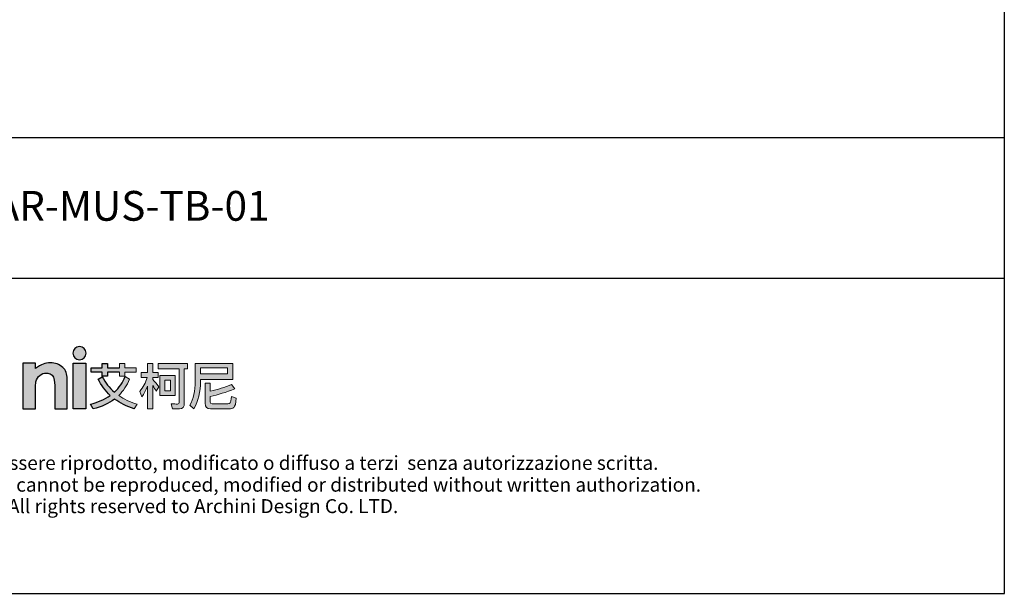
# Model space of a CAD drawing. Units: millimetres. Extents: x 521 to 2144, y 95 to 2107.
# Drawn here: x 1336 to 2144, y 95 to 566 of the extents above; entities that cross this region are included whole.
import ezdxf
from ezdxf.enums import TextEntityAlignment as Align

# ---------------------------------------------------------------- set-up
doc = ezdxf.new("R2010")
doc.units = ezdxf.units.MM
doc.layers.add('_U+56FE_U+5C42 1', color=7, linetype='Continuous')
doc.layers.add('Cartiglio', color=7, linetype='Continuous')
doc.styles.add('ARIAL', font='Arial')

# ---------------------------------------------------------------- blocks, each defined once
blk = doc.blocks.new('1111')
for p, q in [((8779.6, -5851.5), (8779.6, -3036.6)), ((6507.3, -5327.7), (8779.6, -5327.7)), ((6507.3, -5489.5), (8779.6, -5489.5)), ((6507.3, -5851.5), (8779.6, -5851.5))]:
    blk.add_line(p, q)

msp = doc.modelspace()

# ---------------------------------------------------------------- hatches: boundary and pattern name
at = {"layer": '_U+56FE_U+5C42 1'}
h = msp.add_hatch(color=7, dxfattribs=at)
h.dxf.hatch_style = 2
edge = h.paths.add_edge_path()
edge.add_spline(control_points=[(1390.32, 292.53), (1390.32, 289.52), (1387.88, 287.08), (1384.87, 287.08), (1381.86, 287.08), (1379.42, 289.52), (1379.42, 292.53), (1379.42, 295.54), (1381.86, 297.99), (1384.87, 297.99), (1387.88, 297.99), (1390.32, 295.54), (1390.32, 292.53)], knot_values=[0, 0, 0, 0, 1, 1, 1, 2, 2, 2, 3, 3, 3, 4, 4, 4, 4], degree=3, periodic=0)
h = msp.add_hatch(color=7, dxfattribs=at)
h.dxf.hatch_style = 2
edge = h.paths.add_edge_path()
edge.add_spline(control_points=[(1338.43, 284.25), (1338.43, 284.25), (1348.69, 284.25), (1348.69, 284.25), (1348.69, 284.25), (1348.69, 279.94), (1348.69, 279.94), (1351.02, 281.71), (1353.13, 282.95), (1355.02, 283.64), (1356.91, 284.33), (1358.85, 284.68), (1360.83, 284.68), (1364.88, 284.68), (1368.33, 283.4), (1371.16, 280.84), (1373.53, 278.67), (1374.72, 275.46), (1374.72, 271.2), (1374.72, 271.2), (1374.72, 246.8), (1374.72, 246.8), (1374.72, 246.8), (1364.57, 246.8), (1364.57, 246.8), (1364.57, 246.8), (1364.57, 262.97), (1364.57, 262.97), (1364.57, 267.38), (1364.35, 270.3), (1363.91, 271.75), (1363.47, 273.2), (1362.71, 274.3), (1361.62, 275.06), (1360.53, 275.81), (1359.19, 276.19), (1357.59, 276.19), (1355.51, 276.19), (1353.73, 275.57), (1352.24, 274.31), (1350.75, 273.06), (1349.72, 271.32), (1349.14, 269.11), (1348.84, 267.95), (1348.69, 265.46), (1348.69, 261.61), (1348.69, 261.61), (1348.69, 246.8), (1348.69, 246.8), (1348.69, 246.8), (1338.43, 246.8), (1338.43, 246.8), (1338.43, 246.8), (1338.43, 284.25), (1338.43, 284.25)], knot_values=[0, 0, 0, 0, 1, 1, 1, 2, 2, 2, 3, 3, 3, 4, 4, 4, 5, 5, 5, 6, 6, 6, 7, 7, 7, 8, 8, 8, 9, 9, 9, 10, 10, 10, 11, 11, 11, 12, 12, 12, 13, 13, 13, 14, 14, 14, 15, 15, 15, 16, 16, 16, 17, 17, 17, 18, 18, 18, 18], degree=3, periodic=0)
h = msp.add_hatch(color=7, dxfattribs=at)
h.dxf.hatch_style = 2
h.paths.add_polyline_path([(1379.73, 284.25), (1390, 284.25), (1390, 246.8), (1379.73, 246.8)])
h = msp.add_hatch(color=7, dxfattribs=at)
h.dxf.hatch_style = 2
edge = h.paths.add_edge_path()
edge.add_spline(control_points=[(1426.01, 271.3), (1423.87, 266.01), (1420.88, 261.51), (1417.06, 257.78), (1421.39, 254.78), (1426.44, 252.41), (1432.21, 250.65), (1432.21, 250.65), (1429.72, 246.92), (1429.72, 246.92), (1423.56, 248.82), (1418.21, 251.47), (1413.68, 254.89), (1408.81, 251.19), (1402.97, 248.51), (1396.16, 246.84), (1396.16, 246.84), (1393.84, 250.74), (1393.84, 250.74), (1400.2, 252.24), (1405.64, 254.58), (1410.17, 257.78), (1406.04, 261.59), (1402.71, 266.1), (1400.21, 271.3), (1400.21, 271.3), (1403.55, 273.25), (1403.55, 273.25), (1406.08, 268.3), (1409.41, 264.05), (1413.55, 260.49), (1417.49, 264.08), (1420.46, 268.4), (1422.46, 273.46), (1422.46, 273.46), (1426.01, 271.3), (1426.01, 271.3)], knot_values=[0, 0, 0, 0, 1, 1, 1, 2, 2, 2, 3, 3, 3, 4, 4, 4, 5, 5, 5, 6, 6, 6, 7, 7, 7, 8, 8, 8, 9, 9, 9, 10, 10, 10, 11, 11, 11, 12, 12, 12, 12], degree=3, periodic=0)
h.paths.add_polyline_path([(1394.47, 280.51), (1403.42, 280.51), (1403.42, 283.95), (1407.81, 283.95), (1407.81, 280.51), (1417.69, 280.51), (1417.69, 283.95), (1422.08, 283.95), (1422.08, 280.51), (1431.45, 280.51), (1431.45, 277.04), (1422.08, 277.04), (1422.08, 273.67), (1417.69, 273.67), (1417.69, 277.04), (1407.81, 277.04), (1407.81, 273.63), (1403.42, 273.63), (1403.42, 277.04), (1394.47, 277.04)])
h = msp.add_hatch(color=7, dxfattribs=at)
h.dxf.hatch_style = 2
edge = h.paths.add_edge_path()
edge.add_spline(control_points=[(1445.03, 246.8), (1445.03, 246.8), (1440.68, 246.8), (1440.68, 246.8), (1440.68, 246.8), (1440.68, 265.42), (1440.68, 265.42), (1439.44, 262.24), (1437.94, 259.32), (1436.16, 256.65), (1436.16, 256.65), (1434.31, 261.13), (1434.31, 261.13), (1437.15, 264.5), (1439.2, 268.32), (1440.47, 272.6), (1440.47, 272.6), (1435.4, 272.6), (1435.4, 272.6), (1435.4, 272.6), (1435.4, 276.68), (1435.4, 276.68), (1435.4, 276.68), (1440.68, 276.68), (1440.68, 276.68), (1440.68, 276.68), (1440.68, 283.95), (1440.68, 283.95), (1440.68, 283.95), (1445.03, 283.95), (1445.03, 283.95), (1445.03, 283.95), (1445.03, 276.68), (1445.03, 276.68), (1445.03, 276.68), (1449.59, 276.68), (1449.59, 276.68), (1449.59, 276.68), (1449.59, 272.6), (1449.59, 272.6), (1449.59, 272.6), (1445.03, 272.6), (1445.03, 272.6), (1445.03, 272.6), (1445.03, 270.87), (1445.03, 270.87), (1446.55, 269.31), (1448.25, 267.35), (1450.14, 265.01), (1450.14, 265.01), (1447.73, 261.46), (1447.73, 261.46), (1447.03, 262.7), (1446.13, 264.22), (1445.03, 266.02), (1445.03, 266.02), (1445.03, 246.8), (1445.03, 246.8)], knot_values=[0, 0, 0, 0, 1, 1, 1, 2, 2, 2, 3, 3, 3, 4, 4, 4, 5, 5, 5, 6, 6, 6, 7, 7, 7, 8, 8, 8, 9, 9, 9, 10, 10, 10, 11, 11, 11, 12, 12, 12, 13, 13, 13, 14, 14, 14, 15, 15, 15, 16, 16, 16, 17, 17, 17, 18, 18, 18, 19, 19, 19, 19], degree=3, periodic=0)
edge = h.paths.add_edge_path()
edge.add_spline(control_points=[(1449.38, 284.03), (1449.38, 284.03), (1473.53, 284.03), (1473.53, 284.03), (1473.53, 284.03), (1473.53, 279.79), (1473.53, 279.79), (1473.53, 279.79), (1470.95, 279.79), (1470.95, 279.79), (1470.95, 279.79), (1470.95, 251.63), (1470.95, 251.63), (1470.95, 248.47), (1469.62, 246.88), (1466.94, 246.88), (1466.94, 246.88), (1461.16, 246.88), (1461.16, 246.88), (1461.16, 246.88), (1460.27, 251.08), (1460.27, 251.08), (1462.35, 250.88), (1464.07, 250.78), (1465.42, 250.78), (1466.27, 250.78), (1466.69, 251.43), (1466.69, 252.74), (1466.69, 252.74), (1466.69, 279.79), (1466.69, 279.79), (1466.69, 279.79), (1449.38, 279.79), (1449.38, 279.79), (1449.38, 279.79), (1449.38, 284.03), (1449.38, 284.03)], knot_values=[0, 0, 0, 0, 1, 1, 1, 2, 2, 2, 3, 3, 3, 4, 4, 4, 5, 5, 5, 6, 6, 6, 7, 7, 7, 8, 8, 8, 9, 9, 9, 10, 10, 10, 11, 11, 11, 12, 12, 12, 12], degree=3, periodic=0)
h.paths.add_polyline_path([(1450.94, 274.27), (1463.56, 274.27), (1463.56, 257.78), (1450.94, 257.78)])
h.paths.add_polyline_path([(1459.64, 261.59), (1459.64, 270.45), (1454.83, 270.45), (1454.83, 261.59)])
h = msp.add_hatch(color=7, dxfattribs=at)
h.dxf.hatch_style = 2
edge = h.paths.add_edge_path()
edge.add_spline(control_points=[(1484.25, 270.88), (1484.25, 270.88), (1484.25, 269.59), (1484.25, 269.59), (1484.22, 260.84), (1482.42, 253.3), (1478.84, 246.97), (1478.84, 246.97), (1475.51, 249.91), (1475.51, 249.91), (1478.46, 254.98), (1479.94, 261.54), (1479.94, 269.59), (1479.94, 269.59), (1479.94, 283.95), (1479.94, 283.95), (1479.94, 283.95), (1510.72, 283.95), (1510.72, 283.95), (1510.72, 283.95), (1510.72, 270.88), (1510.72, 270.88), (1510.72, 270.88), (1484.25, 270.88), (1484.25, 270.88)], knot_values=[0, 0, 0, 0, 1, 1, 1, 2, 2, 2, 3, 3, 3, 4, 4, 4, 5, 5, 5, 6, 6, 6, 7, 7, 7, 8, 8, 8, 8], degree=3, periodic=0)
h.paths.add_polyline_path([(1506.41, 280.54), (1484.25, 280.54), (1484.25, 275.54), (1506.41, 275.54)])
edge = h.paths.add_edge_path()
edge.add_spline(control_points=[(1492.35, 246.8), (1489.42, 246.8), (1487.96, 248.34), (1487.96, 251.42), (1487.96, 251.42), (1487.96, 268.04), (1487.96, 268.04), (1487.96, 268.04), (1492.23, 268.04), (1492.23, 268.04), (1492.23, 268.04), (1492.23, 261.3), (1492.23, 261.3), (1498.53, 262.68), (1504.4, 264.53), (1509.83, 266.85), (1509.83, 266.85), (1512.41, 263.2), (1512.41, 263.2), (1505.26, 260.43), (1498.53, 258.37), (1492.23, 257.01), (1492.23, 257.01), (1492.23, 252.31), (1492.23, 252.31), (1492.23, 251.4), (1492.73, 250.95), (1493.75, 250.95), (1493.75, 250.95), (1506.79, 250.95), (1506.79, 250.95), (1507.61, 250.95), (1508.21, 251.22), (1508.61, 251.76), (1509.08, 252.27), (1509.41, 254), (1509.58, 256.97), (1509.58, 256.97), (1513.63, 255.66), (1513.63, 255.66), (1513.26, 251.36), (1512.6, 248.8), (1511.65, 247.98), (1510.77, 247.19), (1509.44, 246.8), (1507.64, 246.8), (1507.64, 246.8), (1492.35, 246.8), (1492.35, 246.8)], knot_values=[0, 0, 0, 0, 1, 1, 1, 2, 2, 2, 3, 3, 3, 4, 4, 4, 5, 5, 5, 6, 6, 6, 7, 7, 7, 8, 8, 8, 9, 9, 9, 10, 10, 10, 11, 11, 11, 12, 12, 12, 13, 13, 13, 14, 14, 14, 15, 15, 15, 16, 16, 16, 16], degree=3, periodic=0)

# ---------------------------------------------------------------- linework, layer by layer
at = {"layer": '_U+56FE_U+5C42 1', "color": 7}
for p, q in [((1403.42, 280.51), (1403.42, 283.95)), ((1403.42, 283.95), (1407.81, 283.95)), ((1407.81, 283.95), (1407.81, 280.51)), ((1394.47, 280.51), (1403.42, 280.51)), ((1394.47, 277.04), (1394.47, 280.51)), ((1403.42, 277.04), (1394.47, 277.04)), ((1403.42, 273.63), (1403.42, 277.04)), ((1407.81, 280.51), (1417.69, 280.51)), ((1417.69, 277.04), (1407.81, 277.04)), ((1407.81, 277.04), (1407.81, 273.63)), ((1407.81, 273.63), (1403.42, 273.63))]:
    msp.add_line(p, q, dxfattribs=at)
at = {"layer": '_U+56FE_U+5C42 1', "color": 7, "lineweight": 0}
for p, q in [((1417.69, 280.51), (1417.69, 283.95)), ((1417.69, 283.95), (1422.08, 283.95)), ((1422.08, 283.95), (1422.08, 280.51)), ((1417.69, 273.67), (1417.69, 277.04)), ((1422.08, 280.51), (1431.45, 280.51)), ((1431.45, 277.04), (1422.08, 277.04)), ((1422.08, 277.04), (1422.08, 273.67)), ((1431.45, 280.51), (1431.45, 277.04)), ((1506.41, 280.54), (1484.25, 280.54)), ((1484.25, 280.54), (1484.25, 275.54)), ((1484.25, 275.54), (1506.41, 275.54)), ((1506.41, 275.54), (1506.41, 280.54)), ((1422.08, 273.67), (1417.69, 273.67)), ((1450.94, 274.27), (1463.56, 274.27)), ((1450.94, 257.78), (1450.94, 274.27)), ((1459.64, 270.45), (1454.83, 270.45)), ((1454.83, 270.45), (1454.83, 261.59)), ((1459.64, 261.59), (1459.64, 270.45)), ((1463.56, 274.27), (1463.56, 257.78)), ((1454.83, 261.59), (1459.64, 261.59)), ((1463.56, 257.78), (1450.94, 257.78))]:
    msp.add_line(p, q, dxfattribs=at)
at = {"layer": '_U+56FE_U+5C42 1', "color": 7}
msp.add_lwpolyline([(1379.73, 284.25), (1390, 284.25), (1390, 246.8), (1379.73, 246.8), (1379.73, 284.25)], dxfattribs=at)
for points, knots in [([(1390.32, 292.53), (1390.32, 289.52), (1387.88, 287.08), (1384.87, 287.08), (1381.86, 287.08), (1379.42, 289.52), (1379.42, 292.53), (1379.42, 295.54), (1381.86, 297.99), (1384.87, 297.99), (1387.88, 297.99), (1390.32, 295.54), (1390.32, 292.53)], [0, 0, 0, 0, 1, 1, 1, 2, 2, 2, 3, 3, 3, 4, 4, 4, 4]), ([(1338.43, 284.25), (1338.43, 284.25), (1348.69, 284.25), (1348.69, 284.25), (1348.69, 284.25), (1348.69, 279.94), (1348.69, 279.94), (1351.02, 281.71), (1353.13, 282.95), (1355.02, 283.64), (1356.91, 284.33), (1358.85, 284.68), (1360.83, 284.68), (1364.88, 284.68), (1368.33, 283.4), (1371.16, 280.84), (1373.53, 278.67), (1374.72, 275.46), (1374.72, 271.2), (1374.72, 271.2), (1374.72, 246.8), (1374.72, 246.8), (1374.72, 246.8), (1364.57, 246.8), (1364.57, 246.8), (1364.57, 246.8), (1364.57, 262.97), (1364.57, 262.97), (1364.57, 267.38), (1364.35, 270.3), (1363.91, 271.75), (1363.47, 273.2), (1362.71, 274.3), (1361.62, 275.06), (1360.53, 275.81), (1359.19, 276.19), (1357.59, 276.19), (1355.51, 276.19), (1353.73, 275.57), (1352.24, 274.31), (1350.75, 273.06), (1349.72, 271.32), (1349.14, 269.11), (1348.84, 267.95), (1348.69, 265.46), (1348.69, 261.61), (1348.69, 261.61), (1348.69, 246.8), (1348.69, 246.8), (1348.69, 246.8), (1338.43, 246.8), (1338.43, 246.8), (1338.43, 246.8), (1338.43, 284.25), (1338.43, 284.25)], [0, 0, 0, 0, 1, 1, 1, 2, 2, 2, 3, 3, 3, 4, 4, 4, 5, 5, 5, 6, 6, 6, 7, 7, 7, 8, 8, 8, 9, 9, 9, 10, 10, 10, 11, 11, 11, 12, 12, 12, 13, 13, 13, 14, 14, 14, 15, 15, 15, 16, 16, 16, 17, 17, 17, 18, 18, 18, 18])]:
    msp.add_open_spline(points, degree=3, knots=knots, dxfattribs=at)
at = {"layer": '_U+56FE_U+5C42 1', "color": 7, "lineweight": 0}
for points in [[(1440.68, 276.68), (1440.68, 276.68), (1440.68, 283.95), (1440.68, 283.95)], [(1440.68, 283.95), (1440.68, 283.95), (1445.03, 283.95), (1445.03, 283.95)], [(1445.03, 283.95), (1445.03, 283.95), (1445.03, 276.68), (1445.03, 276.68)], [(1449.38, 284.03), (1449.38, 284.03), (1473.53, 284.03), (1473.53, 284.03)], [(1449.38, 279.79), (1449.38, 279.79), (1449.38, 284.03), (1449.38, 284.03)], [(1473.53, 284.03), (1473.53, 284.03), (1473.53, 279.79), (1473.53, 279.79)], [(1479.94, 269.59), (1479.94, 269.59), (1479.94, 283.95), (1479.94, 283.95)], [(1479.94, 283.95), (1479.94, 283.95), (1510.72, 283.95), (1510.72, 283.95)], [(1510.72, 283.95), (1510.72, 283.95), (1510.72, 270.88), (1510.72, 270.88)], [(1435.4, 272.6), (1435.4, 272.6), (1435.4, 276.68), (1435.4, 276.68)], [(1435.4, 276.68), (1435.4, 276.68), (1440.68, 276.68), (1440.68, 276.68)], [(1445.03, 276.68), (1445.03, 276.68), (1449.59, 276.68), (1449.59, 276.68)], [(1466.69, 279.79), (1466.69, 279.79), (1449.38, 279.79), (1449.38, 279.79)], [(1449.59, 276.68), (1449.59, 276.68), (1449.59, 272.6), (1449.59, 272.6)], [(1466.69, 252.74), (1466.69, 252.74), (1466.69, 279.79), (1466.69, 279.79)], [(1473.53, 279.79), (1473.53, 279.79), (1470.95, 279.79), (1470.95, 279.79)], [(1470.95, 279.79), (1470.95, 279.79), (1470.95, 251.63), (1470.95, 251.63)], [(1426.01, 271.3), (1423.87, 266.01), (1420.88, 261.51), (1417.06, 257.78)], [(1422.46, 273.46), (1422.46, 273.46), (1426.01, 271.3), (1426.01, 271.3)], [(1434.31, 261.13), (1437.15, 264.5), (1439.2, 268.32), (1440.47, 272.6)], [(1440.47, 272.6), (1440.47, 272.6), (1435.4, 272.6), (1435.4, 272.6)], [(1449.59, 272.6), (1449.59, 272.6), (1445.03, 272.6), (1445.03, 272.6)], [(1445.03, 272.6), (1445.03, 272.6), (1445.03, 270.87), (1445.03, 270.87)], [(1445.03, 270.87), (1446.55, 269.31), (1448.25, 267.35), (1450.14, 265.01)], [(1475.51, 249.91), (1478.46, 254.98), (1479.94, 261.54), (1479.94, 269.59)], [(1484.25, 269.59), (1484.22, 260.84), (1482.42, 253.3), (1478.84, 246.97)], [(1484.25, 270.88), (1484.25, 270.88), (1484.25, 269.59), (1484.25, 269.59)], [(1510.72, 270.88), (1510.72, 270.88), (1484.25, 270.88), (1484.25, 270.88)], [(1487.96, 251.42), (1487.96, 251.42), (1487.96, 268.04), (1487.96, 268.04)], [(1487.96, 268.04), (1487.96, 268.04), (1492.23, 268.04), (1492.23, 268.04)], [(1492.23, 268.04), (1492.23, 268.04), (1492.23, 261.3), (1492.23, 261.3)], [(1436.16, 256.65), (1436.16, 256.65), (1434.31, 261.13), (1434.31, 261.13)], [(1440.68, 265.42), (1439.44, 262.24), (1437.94, 259.32), (1436.16, 256.65)], [(1440.68, 246.8), (1440.68, 246.8), (1440.68, 265.42), (1440.68, 265.42)], [(1447.73, 261.46), (1447.03, 262.7), (1446.13, 264.22), (1445.03, 266.02)], [(1445.03, 266.02), (1445.03, 266.02), (1445.03, 246.8), (1445.03, 246.8)], [(1450.14, 265.01), (1450.14, 265.01), (1447.73, 261.46), (1447.73, 261.46)], [(1492.23, 261.3), (1498.53, 262.68), (1504.4, 264.53), (1509.83, 266.85)], [(1512.41, 263.2), (1505.26, 260.43), (1498.53, 258.37), (1492.23, 257.01)], [(1509.83, 266.85), (1509.83, 266.85), (1512.41, 263.2), (1512.41, 263.2)], [(1417.06, 257.78), (1421.39, 254.78), (1426.44, 252.41), (1432.21, 250.65)], [(1461.16, 246.88), (1461.16, 246.88), (1460.27, 251.08), (1460.27, 251.08)], [(1470.95, 251.63), (1470.95, 248.47), (1469.62, 246.88), (1466.94, 246.88)], [(1492.35, 246.8), (1489.42, 246.8), (1487.96, 248.34), (1487.96, 251.42)], [(1492.23, 257.01), (1492.23, 257.01), (1492.23, 252.31), (1492.23, 252.31)], [(1492.23, 252.31), (1492.23, 251.4), (1492.73, 250.95), (1493.75, 250.95)], [(1493.75, 250.95), (1493.75, 250.95), (1506.79, 250.95), (1506.79, 250.95)], [(1506.79, 250.95), (1507.61, 250.95), (1508.21, 251.22), (1508.61, 251.76)], [(1508.61, 251.76), (1509.08, 252.27), (1509.41, 254), (1509.58, 256.97)], [(1509.58, 256.97), (1509.58, 256.97), (1513.63, 255.66), (1513.63, 255.66)], [(1513.63, 255.66), (1513.26, 251.36), (1512.6, 248.8), (1511.65, 247.98)], [(1432.21, 250.65), (1432.21, 250.65), (1429.72, 246.92), (1429.72, 246.92)], [(1445.03, 246.8), (1445.03, 246.8), (1440.68, 246.8), (1440.68, 246.8)], [(1466.94, 246.88), (1466.94, 246.88), (1461.16, 246.88), (1461.16, 246.88)], [(1478.84, 246.97), (1478.84, 246.97), (1475.51, 249.91), (1475.51, 249.91)], [(1507.64, 246.8), (1507.64, 246.8), (1492.35, 246.8), (1492.35, 246.8)], [(1511.65, 247.98), (1510.77, 247.19), (1509.44, 246.8), (1507.64, 246.8)]]:
    msp.add_open_spline(points, degree=3, dxfattribs=at)
at = {"layer": '_U+56FE_U+5C42 1', "color": 7}
for points in [[(1400.21, 271.3), (1400.21, 271.3), (1403.55, 273.25), (1403.55, 273.25)], [(1410.17, 257.78), (1406.04, 261.59), (1402.71, 266.1), (1400.21, 271.3)], [(1403.55, 273.25), (1406.08, 268.3), (1409.41, 264.05), (1413.55, 260.49)], [(1413.55, 260.49), (1417.49, 264.08), (1420.46, 268.4), (1422.46, 273.46)], [(1393.84, 250.74), (1400.2, 252.24), (1405.64, 254.58), (1410.17, 257.78)], [(1396.16, 246.84), (1396.16, 246.84), (1393.84, 250.74), (1393.84, 250.74)], [(1413.68, 254.89), (1408.81, 251.19), (1402.97, 248.51), (1396.16, 246.84)], [(1429.72, 246.92), (1423.56, 248.82), (1418.21, 251.47), (1413.68, 254.89)]]:
    msp.add_open_spline(points, degree=3, dxfattribs=at)
at = {"layer": '_U+56FE_U+5C42 1', "color": 7, "lineweight": 0}
msp.add_open_spline([(1460.27, 251.08), (1462.35, 250.88), (1464.07, 250.78), (1465.42, 250.78), (1466.27, 250.78), (1466.69, 251.43), (1466.69, 252.74)], degree=3, knots=[7, 7, 7, 7, 8, 8, 8, 9, 9, 9, 9], dxfattribs=at)

# ---------------------------------------------------------------- block references
at = {"xscale": 0.7144605699348066, "yscale": 0.7144605699348066, "zscale": 0.7144605699348066}
msp.add_blockref('1111', (-4128.23, 4276.04), dxfattribs=at)

# ---------------------------------------------------------------- texts
at = {"layer": 'Cartiglio', "color": 7, "style": 'ARIAL'}
msp.add_text('AR-MUS-TB-01', height=24.4324, dxfattribs=at).set_placement((1315.02, 401.28))
for s, p in [('Questo eleborato è proprietà di Archini Design Co. LTD. e non può essere riprodotto, modificato o diffuso a terzi  senza autorizzazione scritta.', (1349.62, 208.22)), ('This drawing is the exclusive property of the  Archini Design Co. LTD. and cannot be reproduced, modified or distributed without written authorization.', (1349.62, 190.3))]:
    msp.add_text(s, height=11.45267, dxfattribs=at).set_placement(p, align=Align.TOP_CENTER)
at = {"layer": 'Cartiglio', "color": 7, "insert": (1061.42, 172.7), "char_height": 11.4527, "attachment_point": 1, "style": 'ARIAL'}
msp.add_mtext_dynamic_manual_height_columns('Alger lounger is a patented product. All rights reserved to Archini Design Co. LTD.', width=908.6593, gutter_width=0.592, heights=[0], dxfattribs=at)

doc.saveas('drawing.dxf')
